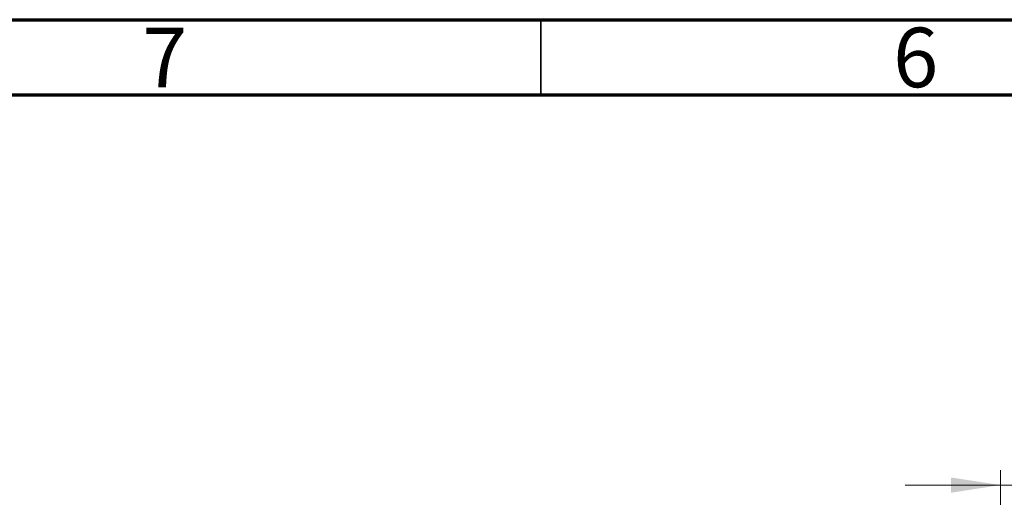
# Model space of a CAD drawing. Units: millimetres. Extents: x 15 to 462, y 5 to 292.
# Drawn here: x 80 to 146, y 260 to 292 of the extents above; entities that cross this region are included whole.
import ezdxf

# ---------------------------------------------------------------- set-up
doc = ezdxf.new("R2010")
doc.units = ezdxf.units.MM
doc.styles.add('SLDTEXTSTYLE0', font='TXT', dxfattribs={"width": 0.75})
doc.dimstyles.new('SLDDIMSTYLE5', dxfattribs={"dimtxt": 3.5, "dimasz": 3.302, "dimexe": 0, "dimexo": 0.0625, "dimgap": 0.875, "dimtad": 1, "dimdec": 1, "dimrnd": 1e-09, "dimzin": 12, "dimdsep": 46, "dimtxsty": 'SLDTEXTSTYLE0', "dimsah": 1, "dimcen": 0.09, "dimadec": 0, "dimazin": 3, "dimtfac": 1, "dimtdec": 1, "dimtmove": 0, "dimatfit": 0, "dimfxl": 1, "dimfrac": 2, "dimtolj": 1, "dimtzin": 12, "dimarcsym": 0})

# ---------------------------------------------------------------- blocks, each defined once
blk = doc.blocks.new('_D_14')
at = {"color": 7, "linetype": 'Continuous', "lineweight": 0}
for p, q in [((145.61, 258.278), (145.61, 261.998)), ((153.61, 247.278), (153.61, 261.998)), ((145.61, 260.998), (139.26, 260.998)), ((153.61, 260.998), (145.61, 260.998)), ((153.61, 260.998), (159.96, 260.998))]:
    blk.add_line(p, q, dxfattribs=at)
at = {"color": 7, "linetype": 'Continuous', "lineweight": 18}
for points in [[(145.61, 260.998), (142.308, 261.506), (142.308, 260.49)], [(153.61, 260.998), (156.912, 260.49), (156.912, 261.506)]]:
    blk.add_solid(points, dxfattribs=at)
at = {"color": 7, "linetype": 'Continuous', "lineweight": 18, "insert": (146.337, 265.51), "char_height": 3.5, "attachment_point": 1, "style": 'SLDTEXTSTYLE0'}
blk.add_mtext('8,0', dxfattribs=at)

msp = doc.modelspace()

# ---------------------------------------------------------------- linework, layer by layer
at = {"color": 7, "linetype": 'Continuous', "lineweight": 70}
for p, q in [((15, 292), (415, 292)), ((20, 287), (410, 287))]:
    msp.add_line(p, q, dxfattribs=at)
at = {"color": 7, "linetype": 'Continuous', "lineweight": 35}
msp.add_line((115, 287), (115, 292), dxfattribs=at)

# ---------------------------------------------------------------- texts
at = {"color": 7, "linetype": 'Continuous', "lineweight": 0, "char_height": 3.969, "attachment_point": 2, "style": 'SLDTEXTSTYLE0'}
for s, insert in [('7', (89.96, 291.468)), ('6', (139.96, 291.468))]:
    msp.add_mtext(s, dxfattribs=dict(at, insert=insert))

# ---------------------------------------------------------------- dimensions: what is measured, and where the dimension line sits
at = {"color": 7, "linetype": 'Continuous', "lineweight": 18}
dim = msp.add_linear_dim(base=(145.61, 260.998), p1=(153.61, 246.278), p2=(145.61, 257.278), dimstyle='SLDDIMSTYLE5', dxfattribs=at)
dim.commit()
dim.dimension.update_dxf_attribs({"geometry": '_D_14', "text_midpoint": (149.57, 260.998), "dimtype": 160})

doc.saveas('drawing.dxf')
